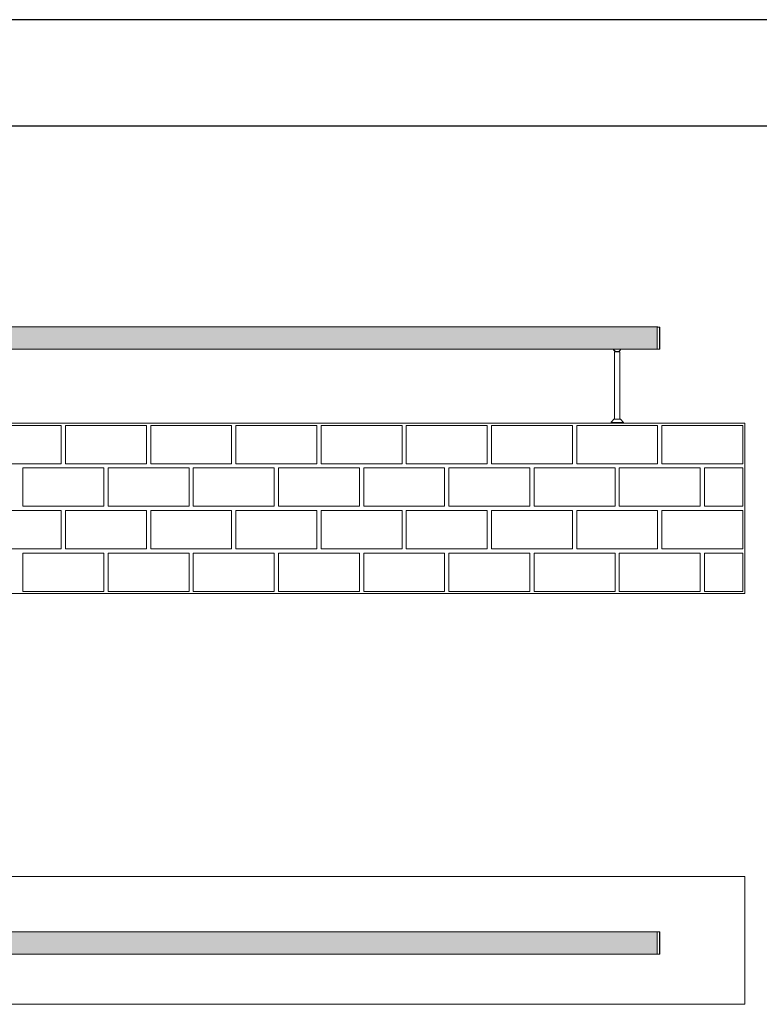
# Model space of a CAD drawing. Units: millimetres. Extents: x -41172 to -33747, y 69 to 5319.
# Drawn here: x -37105 to -35368, y 3007 to 5319 of the extents above; entities that cross this region are included whole.
import ezdxf

# ---------------------------------------------------------------- set-up
doc = ezdxf.new("R2010")
doc.units = ezdxf.units.MM
doc.layers.get('0').update_dxf_attribs({"lineweight": 15})
doc.layers.add('CAJETIN', color=7, linetype='Continuous')
doc.layers.add('Grosor 0', color=7, linetype='Continuous', lineweight=0)

msp = doc.modelspace()

# ---------------------------------------------------------------- hatches: boundary and pattern name
at = {"layer": 'Grosor 0'}
h = msp.add_hatch(dxfattribs=at)
h.set_pattern_fill('WOOD7', color=256, scale=201, style=0, pattern_type=2)
h.set_pattern_definition([(349.6952, (-40935.762, 93.765), (1206.000193, -200.99897), [22.4724, -2224.7757]), (0, (-40913.65, 89.74), (201, 201), [22.11, -178.89]), (18.4349, (-40891.54, 89.745), (402.0001, 200.9997), [19.0685, -616.549]), (172.875, (-40873.452, 95.775), (1407.00008, -200.999655), [16.205, -1604.3086]), (174.8056, (-40889.532, 97.785), (2010.000135, -200.99904), [22.2013, -2197.9163]), (194.0362, (-40911.64, 99.795), (-603.0001, -200.9996), [24.8623, -803.882]), (9.4623, (-40919.682, 93.765), (1005.00016, 200.99963), [12.2264, -1210.409]), (353.6598, (-40907.622, 95.775), (-1607.99988, 201.00032), [18.2014, -1801.931]), (185.7106, (-40889.532, 93.765), (-1808.999884, -201.000264), [20.2003, -1999.825]), (168.6901, (-40909.63, 91.755), (804.00015, -200.99952), [10.249, -1014.654]), (354.8056, (-40953.852, 91.755), (-2010.000135, 200.99904), [22.2013, -2197.9163]), (348.6901, (-40931.74, 89.745), (-804.00015, 200.99952), [20.498, -1004.405]), (0, (-40911.64, 85.72), (201, 201), [24.12, -176.88]), (20.556, (-40887.522, 85.725), (1005.00037, 401.999195), [17.1734, -1700.1714]), (3.8141, (-40871.442, 91.755), (2813.999868, 201.00123), [30.217, -2991.4756]), (354.8056, (-40841.292, 93.765), (-2010.000135, 200.99904), [22.2013, -2197.9163]), (0, (-40819.18, 91.75), (201, 201), [22.11, -178.89]), (5.1944, (-40998.072, 91.755), (2010.000135, 200.99904), [22.2013, -2197.9163]), (354.8056, (-40975.962, 93.765), (-2010.000135, 200.99904), [22.2013, -2197.9163]), (0, (-40998.07, 95.77), (201, 201), [12.06, -188.94]), (5.1944, (-40986.012, 95.775), (2010.000135, 200.99904), [22.2013, -2197.9163]), (0, (-40963.9, 97.78), (201, 201), [20.1, -180.9]), (10.3048, (-40943.802, 97.785), (-1206.000193, -200.99897), [22.4724, -2224.7757]), (5.1944, (-40921.692, 101.805), (2010.000135, 200.99904), [22.2013, -2197.9163]), (354.8056, (-40899.582, 103.815), (-2010.000135, 200.99904), [22.2013, -2197.9163]), (354.8056, (-40877.472, 101.805), (-2010.000135, 200.99904), [22.2013, -2197.9163]), (351.8699, (-40855.362, 99.795), (-1205.99996, 200.99987), [28.4256, -1392.859]), (0, (-40827.22, 95.77), (201, 201), [30.15, -170.85]), (347.4712, (-40835.262, -24.825), (1005.000064, -200.99992), [18.531, -1834.597]), (354.2894, (-40817.172, -28.845), (-1808.999884, 201.000264), [20.2003, -1999.825]), (8.1301, (-40835.262, -24.825), (1205.99996, 200.99987), [14.213, -1407.0718]), (9.4623, (-40821.192, -22.815), (1005.00016, 200.99963), [24.4527, -1198.1825]), (0, (-40998.07, -18.8), (201, 201), [24.12, -176.88]), (350.5377, (-40973.952, -18.795), (-1005.00016, 200.99963), [12.2264, -1210.409]), (201.8014, (-40961.89, -20.805), (603.00005, 200.99998), [10.8243, -1071.594]), (192.9946, (-40971.942, -24.825), (1809.000154, 401.999513), [26.817, -2654.8576]), (352.875, (-40813.152, -24.825), (-1407.00008, 200.999655), [16.205, -1604.3086]), (7.125, (-40813.152, -24.825), (1407.00008, 200.999655), [16.205, -1604.3086]), (0, (-40998.07, -22.82), (201, 201), [16.08, -184.92]), (194.0362, (-40981.99, -22.815), (-603.0001, -200.9996), [16.575, -812.1694]), (356.6335, (-40953.852, -16.785), (-3215.999864, 201.002204), [34.229, -3388.6777]), (357.7094, (-40919.682, -18.795), (-4824.000026, 200.999146), [50.2902, -4978.7282]), (3.1798, (-40869.432, -20.805), (3417.000101, 200.9982), [36.236, -3587.3433]), (9.4623, (-40833.252, -18.795), (1005.00016, 200.99963), [36.679, -1185.9563]), (10.3048, (-40998.072, -36.885), (-1206.000193, -200.99897), [22.4724, -2224.7757]), (15.9454, (-40975.962, -32.865), (-804.00003, -200.99998), [29.266, -1434.036]), (0, (-40947.82, -24.83), (201, 201), [26.13, -174.87]), (351.8699, (-40921.692, -24.825), (-1205.99996, 200.99987), [28.4256, -1392.859]), (3.5763, (-40893.552, -28.845), (3015.000132, 200.998134), [32.2227, -3190.0523]), (351.2538, (-40861.392, -26.835), (1406.999867, -201.000844), [26.4373, -2617.305]), (345.9638, (-40835.26, -30.855), (-603.0001, 200.9996), [24.8623, -803.882]), (0, (-40811.14, -36.89), (201, 201), [14.07, -186.93]), (174.8056, (-40953.852, -16.785), (2010.000135, -200.99904), [44.4023, -2175.7153]), (355.2364, (-40998.072, -4.725), (-2211.00019, 200.9983), [48.4072, -2371.9534]), (0, (-40949.83, -8.75), (201, 201), [46.23, -154.77]), (4.0856, (-40903.602, -8.745), (2613.00003, 200.999223), [56.4233, -2764.746]), (0, (-40847.32, -4.73), (201, 201), [50.25, -150.75]), (7.125, (-40998.072, -46.935), (1407.00008, 200.999655), [48.6155, -1571.8984]), (6.3402, (-40949.832, -40.905), (1607.99988, 201.00032), [36.4027, -1783.7297]), (357.5104, (-40913.652, -36.885), (-4421.999895, 201.003591), [46.2736, -4581.094]), (353.4802, (-40867.422, -38.895), (-5225.999958, 602.9999046), [70.808, -7009.986]), (3.0128, (-40998.072, 83.715), (3618.000002, 201.000825), [38.243, -3786.043]), (351.8699, (-40959.882, 85.725), (-1205.99996, 200.99987), [42.6385, -1378.646]), (357.6141, (-40917.672, 79.695), (-4623.000105, 200.996537), [48.2818, -4779.9038]), (10.6197, (-40869.432, 77.685), (-2210.99968, -402.001625), [32.7204, -3239.3224]), (0, (-40837.27, 83.71), (201, 201), [40.2, -160.8]), (356.8202, (-40998.072, 107.835), (-3417.000101, 200.9982), [36.236, -3587.3433]), (6.009, (-40961.892, 105.825), (-2009.99995, -200.999863), [38.401, -3801.6985]), (6.7098, (-40923.702, 109.845), (-1809.0002, -200.99877), [34.4056, -3406.16]), (354.2894, (-40889.532, 113.865), (-1808.999884, 201.000264), [40.4006, -1979.6245]), (347.9052, (-40849.332, 109.845), (-1808.99972, 402.001353), [28.7788, -2849.1032]), (9.4623, (-40821.192, 103.815), (1005.00016, 200.99963), [24.4527, -1198.1825]), (3.8141, (-40998.072, 69.645), (2813.999868, 201.00123), [30.217, -2991.4756]), (347.1957, (-40967.922, 71.655), (-2612.999567, 603.001485), [45.3476, -4489.419]), (0, (-40923.7, 61.6), (201, 201), [50.25, -150.75]), (5.4403, (-40873.452, 61.605), (-2211.000063, -200.998668), [42.401, -4197.6987]), (6.7098, (-40831.242, 65.625), (-1809.0002, -200.99877), [34.4056, -3406.16]), (0, (-40998.07, 121.9), (201, 201), [34.17, -166.83]), (8.1301, (-40963.902, 121.905), (1205.99996, 200.99987), [56.8514, -1364.433]), (357.6141, (-40907.622, 129.945), (-4623.000105, 200.996537), [48.2818, -4779.9038]), (354.4725, (-40859.382, 127.935), (4221.0003456, -401.9970613), [62.601, -6197.5084]), (6.8428, (-40998.072, -61.005), (-3416.9998725, -402.001608), [50.6106, -5010.44]), (0, (-40947.82, -54.98), (201, 201), [56.28, -144.72]), (356.3478, (-40891.542, -54.9753), (-6231.0001894, 401.997447), [94.6622, -9371.563]), (0, (-40998.07, 9.34), (201, 201), [48.24, -152.76]), (4.7636, (-40949.832, 9.345), (2211.00019, 200.9983), [48.4072, -2371.9534]), (358.1524, (-40901.592, 13.365), (-6030.0000933, 200.998862), [62.3424, -6171.8988]), (357.2737, (-40839.282, 11.355), (-4020.000059, 200.9992), [42.258, -4183.525]), (354.8056, (-40998.072, 41.505), (-2010.000135, 200.99904), [44.4023, -2175.7153]), (0, (-40953.85, 37.48), (201, 201), [64.32, -136.68]), (1.9092, (-40889.532, 37.485), (5828.9998053, 201.0048725), [60.3336, -5973.0155]), (3.5763, (-40829.232, 39.495), (3015.000132, 200.998134), [32.2227, -3190.0523])])
edge = h.paths.add_edge_path()
edge.add_line((-40296.063, 4546.81), (-40296.063, 4597.833))
edge.add_spline(control_points=[(-40296.063, 4545.633), (-40211.272, 4545.633)], knot_values=[0, 0, 1, 1], degree=1, periodic=0)
edge.add_spline(control_points=[(-35608.063, 4597.833), (-40296.063, 4597.833)], knot_values=[0, 0, 1, 1], degree=1, periodic=0)
edge.add_spline(control_points=[(-40192.855, 4545.633), (-38711.272, 4545.633)], knot_values=[0, 0, 1, 1], degree=1, periodic=0)
edge.add_line((-40211.272, 4545.633), (-40192.855, 4545.633))
edge.add_line((-38711.272, 4545.633), (-38692.855, 4545.633))
edge.add_spline(control_points=[(-38692.855, 4545.633), (-37211.272, 4545.633)], knot_values=[0, 0, 1, 1], degree=1, periodic=0)
edge.add_line((-37211.272, 4545.633), (-37192.855, 4545.633))
edge.add_spline(control_points=[(-37192.855, 4545.633), (-35711.271, 4545.633)], knot_values=[0, 0, 1, 1], degree=1, periodic=0)
edge.add_line((-35711.271, 4545.633), (-35692.855, 4545.633))
edge.add_spline(control_points=[(-35692.855, 4545.633), (-35608.063, 4545.633)], knot_values=[0, 0, 1, 1], degree=1, periodic=0)
edge.add_line((-35608.063, 4546.81), (-35608.063, 4597.833))
h = msp.add_hatch(dxfattribs=at)
h.set_pattern_fill('WOOD7', color=256, scale=201, style=0, pattern_type=2)
h.set_pattern_definition([(349.6952, (-40935.762, -1326.704), (1206.000193, -200.99897), [22.4724, -2224.7757]), (0, (-40913.65, -1330.72), (201, 201), [22.11, -178.89]), (18.4349, (-40891.54, -1330.724), (402.0001, 200.9997), [19.0685, -616.549]), (172.875, (-40873.452, -1324.694), (1407.00008, -200.999655), [16.205, -1604.3086]), (174.8056, (-40889.532, -1322.684), (2010.000135, -200.99904), [22.2013, -2197.9163]), (194.0362, (-40911.64, -1320.674), (-603.0001, -200.9996), [24.8623, -803.882]), (9.4623, (-40919.682, -1326.704), (1005.00016, 200.99963), [12.2264, -1210.409]), (353.6598, (-40907.622, -1324.694), (-1607.99988, 201.00032), [18.2014, -1801.931]), (185.7106, (-40889.532, -1326.704), (-1808.999884, -201.000264), [20.2003, -1999.825]), (168.6901, (-40909.63, -1328.714), (804.00015, -200.99952), [10.249, -1014.654]), (354.8056, (-40953.852, -1328.714), (-2010.000135, 200.99904), [22.2013, -2197.9163]), (348.6901, (-40931.74, -1330.724), (-804.00015, 200.99952), [20.498, -1004.405]), (0, (-40911.64, -1334.74), (201, 201), [24.12, -176.88]), (20.556, (-40887.522, -1334.744), (1005.00037, 401.999195), [17.1734, -1700.1714]), (3.8141, (-40871.442, -1328.714), (2813.999868, 201.00123), [30.217, -2991.4756]), (354.8056, (-40841.292, -1326.704), (-2010.000135, 200.99904), [22.2013, -2197.9163]), (0, (-40819.18, -1328.71), (201, 201), [22.11, -178.89]), (5.1944, (-40998.072, -1328.714), (2010.000135, 200.99904), [22.2013, -2197.9163]), (354.8056, (-40975.962, -1326.704), (-2010.000135, 200.99904), [22.2013, -2197.9163]), (0, (-40998.07, -1324.7), (201, 201), [12.06, -188.94]), (5.1944, (-40986.012, -1324.694), (2010.000135, 200.99904), [22.2013, -2197.9163]), (0, (-40963.9, -1322.68), (201, 201), [20.1, -180.9]), (10.3048, (-40943.802, -1322.684), (-1206.000193, -200.99897), [22.4724, -2224.7757]), (5.1944, (-40921.692, -1318.664), (2010.000135, 200.99904), [22.2013, -2197.9163]), (354.8056, (-40899.582, -1316.654), (-2010.000135, 200.99904), [22.2013, -2197.9163]), (354.8056, (-40877.472, -1318.664), (-2010.000135, 200.99904), [22.2013, -2197.9163]), (351.8699, (-40855.362, -1320.674), (-1205.99996, 200.99987), [28.4256, -1392.859]), (0, (-40827.22, -1324.7), (201, 201), [30.15, -170.85]), (347.4712, (-40835.262, -1445.294), (1005.000064, -200.99992), [18.531, -1834.597]), (354.2894, (-40817.172, -1449.314), (-1808.999884, 201.000264), [20.2003, -1999.825]), (8.1301, (-40835.262, -1445.294), (1205.99996, 200.99987), [14.213, -1407.0718]), (9.4623, (-40821.192, -1443.284), (1005.00016, 200.99963), [24.4527, -1198.1825]), (0, (-40998.07, -1439.26), (201, 201), [24.12, -176.88]), (350.5377, (-40973.952, -1439.264), (-1005.00016, 200.99963), [12.2264, -1210.409]), (201.8014, (-40961.89, -1441.274), (603.00005, 200.99998), [10.8243, -1071.594]), (192.9946, (-40971.942, -1445.294), (1809.000154, 401.999513), [26.817, -2654.8576]), (352.875, (-40813.152, -1445.294), (-1407.00008, 200.999655), [16.205, -1604.3086]), (7.125, (-40813.152, -1445.294), (1407.00008, 200.999655), [16.205, -1604.3086]), (0, (-40998.07, -1443.28), (201, 201), [16.08, -184.92]), (194.0362, (-40981.99, -1443.284), (-603.0001, -200.9996), [16.575, -812.1694]), (356.6335, (-40953.852, -1437.254), (-3215.999864, 201.002204), [34.229, -3388.6777]), (357.7094, (-40919.682, -1439.264), (-4824.000026, 200.999146), [50.2902, -4978.7282]), (3.1798, (-40869.432, -1441.274), (3417.000101, 200.9982), [36.236, -3587.3433]), (9.4623, (-40833.252, -1439.264), (1005.00016, 200.99963), [36.679, -1185.9563]), (10.3048, (-40998.072, -1457.354), (-1206.000193, -200.99897), [22.4724, -2224.7757]), (15.9454, (-40975.962, -1453.334), (-804.00003, -200.99998), [29.266, -1434.036]), (0, (-40947.82, -1445.3), (201, 201), [26.13, -174.87]), (351.8699, (-40921.692, -1445.294), (-1205.99996, 200.99987), [28.4256, -1392.859]), (3.5763, (-40893.552, -1449.314), (3015.000132, 200.998134), [32.2227, -3190.0523]), (351.2538, (-40861.392, -1447.304), (1406.999867, -201.000844), [26.4373, -2617.305]), (345.9638, (-40835.26, -1451.324), (-603.0001, 200.9996), [24.8623, -803.882]), (0, (-40811.14, -1457.35), (201, 201), [14.07, -186.93]), (174.8056, (-40953.852, -1437.254), (2010.000135, -200.99904), [44.4023, -2175.7153]), (355.2364, (-40998.072, -1425.194), (-2211.00019, 200.9983), [48.4072, -2371.9534]), (0, (-40949.83, -1429.21), (201, 201), [46.23, -154.77]), (4.0856, (-40903.602, -1429.214), (2613.00003, 200.999223), [56.4233, -2764.746]), (0, (-40847.32, -1425.2), (201, 201), [50.25, -150.75]), (7.125, (-40998.072, -1467.404), (1407.00008, 200.999655), [48.6155, -1571.8984]), (6.3402, (-40949.832, -1461.374), (1607.99988, 201.00032), [36.4027, -1783.7297]), (357.5104, (-40913.652, -1457.354), (-4421.999895, 201.003591), [46.2736, -4581.094]), (353.4802, (-40867.422, -1459.364), (-5225.999958, 602.9999046), [70.808, -7009.986]), (3.0128, (-40998.072, -1336.754), (3618.000002, 201.000825), [38.243, -3786.043]), (351.8699, (-40959.882, -1334.744), (-1205.99996, 200.99987), [42.6385, -1378.646]), (357.6141, (-40917.672, -1340.774), (-4623.000105, 200.996537), [48.2818, -4779.9038]), (10.6197, (-40869.432, -1342.784), (-2210.99968, -402.001625), [32.7204, -3239.3224]), (0, (-40837.27, -1336.75), (201, 201), [40.2, -160.8]), (356.8202, (-40998.072, -1312.634), (-3417.000101, 200.9982), [36.236, -3587.3433]), (6.009, (-40961.892, -1314.644), (-2009.99995, -200.999863), [38.401, -3801.6985]), (6.7098, (-40923.702, -1310.624), (-1809.0002, -200.99877), [34.4056, -3406.16]), (354.2894, (-40889.532, -1306.604), (-1808.999884, 201.000264), [40.4006, -1979.6245]), (347.9052, (-40849.332, -1310.624), (-1808.99972, 402.001353), [28.7788, -2849.1032]), (9.4623, (-40821.192, -1316.654), (1005.00016, 200.99963), [24.4527, -1198.1825]), (3.8141, (-40998.072, -1350.824), (2813.999868, 201.00123), [30.217, -2991.4756]), (347.1957, (-40967.922, -1348.814), (-2612.999567, 603.001485), [45.3476, -4489.419]), (0, (-40923.7, -1358.86), (201, 201), [50.25, -150.75]), (5.4403, (-40873.452, -1358.864), (-2211.000063, -200.998668), [42.401, -4197.6987]), (6.7098, (-40831.242, -1354.844), (-1809.0002, -200.99877), [34.4056, -3406.16]), (0, (-40998.07, -1298.56), (201, 201), [34.17, -166.83]), (8.1301, (-40963.902, -1298.564), (1205.99996, 200.99987), [56.8514, -1364.433]), (357.6141, (-40907.622, -1290.524), (-4623.000105, 200.996537), [48.2818, -4779.9038]), (354.4725, (-40859.382, -1292.534), (4221.0003456, -401.9970613), [62.601, -6197.5084]), (6.8428, (-40998.072, -1481.474), (-3416.9998725, -402.001608), [50.6106, -5010.44]), (0, (-40947.82, -1475.44), (201, 201), [56.28, -144.72]), (356.3478, (-40891.542, -1475.444), (-6231.0001894, 401.997447), [94.6622, -9371.563]), (0, (-40998.07, -1411.12), (201, 201), [48.24, -152.76]), (4.7636, (-40949.832, -1411.124), (2211.00019, 200.9983), [48.4072, -2371.9534]), (358.1524, (-40901.592, -1407.104), (-6030.0000933, 200.998862), [62.3424, -6171.8988]), (357.2737, (-40839.282, -1409.114), (-4020.000059, 200.9992), [42.258, -4183.525]), (354.8056, (-40998.072, -1378.964), (-2010.000135, 200.99904), [44.4023, -2175.7153]), (0, (-40953.85, -1382.98), (201, 201), [64.32, -136.68]), (1.9092, (-40889.532, -1382.984), (5828.9998053, 201.0048725), [60.3336, -5973.0155]), (3.5763, (-40829.232, -1380.974), (3015.000132, 200.998134), [32.2227, -3190.0523])])
edge = h.paths.add_edge_path()
edge.add_line((-40296.063, 3126.341), (-40296.063, 3177.364))
edge.add_spline(control_points=[(-40296.063, 3125.164), (-40211.272, 3125.164)], knot_values=[0, 0, 1, 1], degree=1, periodic=0)
edge.add_spline(control_points=[(-35608.063, 3177.364), (-40296.063, 3177.364)], knot_values=[0, 0, 1, 1], degree=1, periodic=0)
edge.add_spline(control_points=[(-40192.855, 3125.164), (-38711.272, 3125.164)], knot_values=[0, 0, 1, 1], degree=1, periodic=0)
edge.add_line((-40211.272, 3125.164), (-40192.855, 3125.164))
edge.add_line((-38711.272, 3125.164), (-38692.855, 3125.164))
edge.add_spline(control_points=[(-38692.855, 3125.164), (-37211.272, 3125.164)], knot_values=[0, 0, 1, 1], degree=1, periodic=0)
edge.add_line((-37211.272, 3125.164), (-37192.855, 3125.164))
edge.add_spline(control_points=[(-37192.855, 3125.164), (-35711.271, 3125.164)], knot_values=[0, 0, 1, 1], degree=1, periodic=0)
edge.add_line((-35711.271, 3125.164), (-35692.855, 3125.164))
edge.add_spline(control_points=[(-35692.855, 3125.164), (-35608.063, 3125.164)], knot_values=[0, 0, 1, 1], degree=1, periodic=0)
edge.add_line((-35608.063, 3126.341), (-35608.063, 3177.364))

# ---------------------------------------------------------------- linework, layer by layer
at = {"color": 7, "linetype": 'Continuous', "lineweight": 15}
for p, q in [((-35608.064, 4597.833), (-35608.064, 4545.633)), ((-35608.064, 4546.81), (-35608.064, 4597.833)), ((-35602.453, 4571.733), (-35602.453, 4597.686)), ((-35602.063, 4597.286), (-35602.063, 4546.179)), ((-35602.453, 4545.779), (-35602.453, 4571.733)), ((-35708.063, 4539.58), (-35696.063, 4539.58)), ((-35608.064, 4545.633), (-35608.064, 4546.748)), ((-35702.063, 4373.732), (-35716.563, 4373.732)), ((-35702.063, 4381.733), (-35709.563, 4381.733)), ((-35694.563, 4381.733), (-35702.063, 4381.733)), ((-35687.563, 4373.732), (-35702.063, 4373.732)), ((-35608.064, 3177.364), (-35608.064, 3125.164)), ((-35608.064, 3125.164), (-35608.064, 3177.364)), ((-35602.453, 3125.311), (-35602.453, 3177.217)), ((-35602.063, 3176.817), (-35602.063, 3125.711))]:
    msp.add_line(p, q, dxfattribs=at)
for p, q in [((-35686.855, 4545.633), (-35693.401, 4545.633)), ((-35708.063, 4383.58), (-35708.063, 4381.733)), ((-35696.063, 4383.58), (-35696.063, 4381.733))]:
    msp.add_line(p, q)
for centre, radius, start, end in [((-35602.463, 4597.286), 0.4, 0, 88.5), ((-35702.063, 4549.533), 10, 202.954498, 257.010471), ((-35702.063, 4549.533), 9.5, 204.2379, 335.7621), ((-35602.463, 4546.179), 0.4, 271.5, 0), ((-35602.463, 3176.817), 0.4, 0, 88.5), ((-35602.463, 3125.711), 0.4, 271.5, 0)]:
    msp.add_arc(centre, radius, start, end, dxfattribs=at)
for points in [[(-35608.064, 4597.833), (-40296.063, 4597.833)], [(-35602.453, 4597.686), (-35608.064, 4597.833)], [(-35602.464, 4585.82), (-35602.464, 4585.813)], [(-37186.855, 4545.633), (-35711.271, 4545.633)], [(-35708.239, 4541.667), (-35708.169, 4541.613)], [(-35708.063, 4539.58), (-35708.063, 4383.58)], [(-35707.063, 4540.872), (-35707.063, 4539.58)], [(-35697.063, 4539.58), (-35697.063, 4540.872)], [(-35696.063, 4383.58), (-35696.063, 4539.58)], [(-35686.855, 4545.633), (-35608.064, 4545.633)], [(-35608.064, 4545.633), (-35602.453, 4545.779)], [(-35602.464, 4551.316), (-35602.464, 4551.318)], [(-35709.563, 4381.733), (-35716.563, 4373.732)], [(-35716.563, 4373.732), (-35716.563, 4371.733)], [(-35687.563, 4373.732), (-35694.563, 4381.733)], [(-35687.563, 4371.733), (-35687.563, 4373.732)], [(-35608.064, 3177.364), (-40296.063, 3177.364)], [(-35602.453, 3177.217), (-35608.064, 3177.364)], [(-35602.464, 3154.401), (-35602.464, 3154.401)], [(-40296.063, 3125.164), (-35608.064, 3125.164)], [(-35608.064, 3125.164), (-35602.453, 3125.311)], [(-35602.464, 3139.023), (-35602.464, 3139.024)]]:
    msp.add_open_spline(points, degree=1, dxfattribs=at)
for points, knots in [([(-35602.464, 4592.84), (-35602.464, 4592.845), (-35602.464, 4592.853), (-35602.464, 4592.841), (-35602.464, 4592.835)], [0, 0, 0, 0, 0.58741233, 1, 1, 1, 1]), ([(-35602.464, 4592.246), (-35602.464, 4592.239), (-35602.464, 4592.231), (-35602.464, 4592.243), (-35602.464, 4592.243)], [0, 0, 0, 0, 0.9870439, 1, 1, 1, 1]), ([(-35602.464, 4592.028), (-35602.464, 4592.029), (-35602.464, 4592.035), (-35602.464, 4592.027), (-35602.464, 4592.022)], [0, 0, 0, 0, 0.31404828, 1, 1, 1, 1]), ([(-35602.464, 4557.58), (-35602.464, 4557.572), (-35602.464, 4557.562), (-35602.464, 4557.573), (-35602.464, 4557.574)], [0, 0, 0, 0, 0.86560737, 1, 1, 1, 1]), ([(-35602.464, 4556.641), (-35602.464, 4556.632), (-35602.464, 4556.622), (-35602.464, 4556.634), (-35602.464, 4556.634)], [0, 0, 0, 0, 0.96600287, 1, 1, 1, 1]), ([(-35708.264, 4541.687), (-35708.264, 4541.687), (-35708.265, 4541.688), (-35708.25, 4541.676), (-35708.239, 4541.667)], [0, 0, 0, 0, 0.27535366, 1, 1, 1, 1]), ([(-35708.169, 4541.613), (-35708.066, 4541.535), (-35707.862, 4541.379), (-35707.249, 4540.968), (-35706.405, 4540.509), (-35705.508, 4540.108), (-35704.844, 4539.944), (-35704.622, 4539.889)], [0, 0, 0, 0, 0.20498227, 0.40867152, 0.63670799, 0.87884017, 1, 1, 1, 1]), ([(-35708.169, 4541.613), (-35708.169, 4541.613), (-35708.144, 4541.598), (-35707.939, 4541.449), (-35707.735, 4541.301)], [0, 0, 0, 0, 0.00644305, 1, 1, 1, 1]), ([(-35699.815, 4539.788), (-35699.818, 4539.788), (-35700.14, 4539.71), (-35701.514, 4539.523), (-35703.064, 4539.532), (-35704.199, 4539.763), (-35704.308, 4539.788), (-35704.311, 4539.788)], [0, 0, 0, 0, 0.00164965, 0.22307427, 0.92449846, 0.99825079, 1, 1, 1, 1]), ([(-35699.501, 4539.885), (-35699.32, 4539.927), (-35698.973, 4540.007), (-35698.689, 4540.128), (-35698.553, 4540.186)], [0, 0, 0, 0, 0.521666104, 1, 1, 1, 1]), ([(-35698.192, 4540.343), (-35698.024, 4540.405), (-35697.356, 4540.654), (-35696.952, 4540.931), (-35696.649, 4541.139)], [0, 0, 0, 0, 0.25112707, 1, 1, 1, 1]), ([(-35602.464, 4553.303), (-35602.464, 4553.306), (-35602.464, 4553.314), (-35602.464, 4553.309), (-35602.464, 4553.306)], [0, 0, 0, 0, 0.28507217, 1, 1, 1, 1]), ([(-35602.464, 4551.772), (-35602.464, 4551.763), (-35602.464, 4551.747), (-35602.464, 4551.771), (-35602.464, 4551.803), (-35602.464, 4551.784), (-35602.464, 4551.78)], [0, 0, 0, 0, 0.26844509, 0.4777207, 0.89498139, 1, 1, 1, 1]), ([(-35602.464, 3164.893), (-35602.464, 3164.895), (-35602.464, 3164.896), (-35602.464, 3164.892), (-35602.464, 3164.89)], [0, 0, 0, 0, 0.68211572, 1, 1, 1, 1]), ([(-35602.464, 3163.868), (-35602.464, 3163.869), (-35602.464, 3163.87), (-35602.464, 3163.864), (-35602.464, 3163.862)], [0, 0, 0, 0, 0.61388986, 1, 1, 1, 1]), ([(-35602.464, 3155.232), (-35602.464, 3155.241), (-35602.464, 3155.261), (-35602.464, 3155.248), (-35602.464, 3155.241)], [0, 0, 0, 0, 0.40669389, 1, 1, 1, 1]), ([(-35602.464, 3149.587), (-35602.464, 3149.597), (-35602.464, 3149.615), (-35602.464, 3149.604), (-35602.464, 3149.598)], [0, 0, 0, 0, 0.486208257, 1, 1, 1, 1]), ([(-35602.464, 3147.997), (-35602.464, 3148), (-35602.464, 3148.012), (-35602.464, 3148.008), (-35602.464, 3148.006)], [0, 0, 0, 0, 0.274345702, 1, 1, 1, 1]), ([(-35602.464, 3143.922), (-35602.464, 3143.924), (-35602.464, 3143.929), (-35602.464, 3143.914), (-35602.464, 3143.904)], [0, 0, 0, 0, 0.364442754, 1, 1, 1, 1]), ([(-35602.464, 3143.355), (-35602.464, 3143.346), (-35602.464, 3143.334), (-35602.464, 3143.345), (-35602.464, 3143.348)], [0, 0, 0, 0, 0.71795001, 1, 1, 1, 1]), ([(-35602.464, 3139.484), (-35602.464, 3139.485), (-35602.464, 3139.493), (-35602.464, 3139.489), (-35602.464, 3139.485)], [0, 0, 0, 0, 0.111891818, 1, 1, 1, 1]), ([(-35602.464, 3138.451), (-35602.464, 3138.453), (-35602.464, 3138.459), (-35602.464, 3138.447), (-35602.464, 3138.438)], [0, 0, 0, 0, 0.34357074, 1, 1, 1, 1])]:
    msp.add_open_spline(points, degree=3, knots=knots, dxfattribs=at)
at = {"layer": 'CAJETIN'}
for p, q in [((-33746.802, 5319.45), (-41171.802, 5319.45)), ((-33996.802, 5069.45), (-40921.802, 5069.45))]:
    msp.add_line(p, q, dxfattribs=at)
at = {"layer": 'Grosor 0'}
for p, q in [((-35711.271, 4545.633), (-35693.401, 4545.633)), ((-40502.063, 4371.733), (-35402.063, 4371.733)), ((-35402.063, 4371.733), (-35402.063, 3971.732)), ((-37102.063, 4366.732), (-37197.063, 4366.732)), ((-37102.063, 4366.732), (-37007.063, 4366.732)), ((-37007.063, 4321.732), (-37007.063, 4366.732)), ((-36997.063, 4321.732), (-36997.063, 4366.732)), ((-36902.063, 4366.732), (-36997.063, 4366.732)), ((-36902.063, 4366.732), (-36807.063, 4366.732)), ((-36807.063, 4321.732), (-36807.063, 4366.732)), ((-36807.063, 4276.732), (-36807.063, 4366.732)), ((-36797.063, 4321.732), (-36797.063, 4366.732)), ((-36702.063, 4366.732), (-36797.063, 4366.732)), ((-36702.063, 4366.732), (-36607.063, 4366.732)), ((-36607.063, 4321.732), (-36607.063, 4366.732)), ((-36597.063, 4321.732), (-36597.063, 4366.732)), ((-36502.063, 4366.732), (-36597.063, 4366.732)), ((-36502.063, 4366.732), (-36407.063, 4366.732)), ((-36407.063, 4321.732), (-36407.063, 4366.732)), ((-36397.063, 4321.732), (-36397.063, 4366.732)), ((-36302.063, 4366.732), (-36397.063, 4366.732)), ((-36302.063, 4366.732), (-36207.063, 4366.732)), ((-36207.063, 4321.732), (-36207.063, 4366.732)), ((-36207.063, 4276.732), (-36207.063, 4366.732)), ((-36197.063, 4321.732), (-36197.063, 4366.732)), ((-36102.063, 4366.732), (-36197.063, 4366.732)), ((-36102.063, 4366.732), (-36007.063, 4366.732)), ((-36007.063, 4321.732), (-36007.063, 4366.732)), ((-35997.063, 4321.732), (-35997.063, 4366.732)), ((-35902.063, 4366.732), (-35997.063, 4366.732)), ((-35902.063, 4366.732), (-35807.063, 4366.732)), ((-35807.063, 4321.732), (-35807.063, 4366.732)), ((-35797.063, 4321.732), (-35797.063, 4366.732)), ((-35702.063, 4366.732), (-35797.063, 4366.732)), ((-35702.063, 4366.732), (-35607.063, 4366.732)), ((-35607.063, 4321.732), (-35607.063, 4366.732)), ((-35607.063, 4276.732), (-35607.063, 4366.732)), ((-35597.063, 4321.732), (-35597.063, 4366.732)), ((-35502.063, 4366.732), (-35597.063, 4366.732)), ((-35502.063, 4366.732), (-35407.063, 4366.732)), ((-35407.063, 4321.732), (-35407.063, 4366.732)), ((-37007.063, 4321.732), (-37007.063, 4276.732)), ((-36997.063, 4321.732), (-36997.063, 4276.732)), ((-36807.063, 4321.732), (-36807.063, 4276.732)), ((-36797.063, 4321.732), (-36797.063, 4276.732)), ((-36607.063, 4321.732), (-36607.063, 4276.732)), ((-36597.063, 4321.732), (-36597.063, 4276.732)), ((-36407.063, 4321.732), (-36407.063, 4276.732)), ((-36397.063, 4321.732), (-36397.063, 4276.732)), ((-36207.063, 4321.732), (-36207.063, 4276.732)), ((-36197.063, 4321.732), (-36197.063, 4276.732)), ((-36007.063, 4321.732), (-36007.063, 4276.732)), ((-35997.063, 4321.732), (-35997.063, 4276.732)), ((-35807.063, 4321.732), (-35807.063, 4276.732)), ((-35797.063, 4321.732), (-35797.063, 4276.732)), ((-35607.063, 4321.732), (-35607.063, 4276.732)), ((-35597.063, 4321.732), (-35597.063, 4276.732)), ((-35407.063, 4321.732), (-35407.063, 4276.732)), ((-37102.063, 4276.732), (-37197.063, 4276.732)), ((-37102.063, 4276.732), (-37007.063, 4276.732)), ((-37097.063, 4221.732), (-37097.063, 4266.732)), ((-37002.063, 4266.732), (-37097.063, 4266.732)), ((-37002.063, 4266.732), (-36907.063, 4266.732)), ((-36902.063, 4276.732), (-36997.063, 4276.732)), ((-36907.063, 4221.732), (-36907.063, 4266.732)), ((-36907.063, 4176.732), (-36907.063, 4266.732)), ((-36902.063, 4276.732), (-36807.063, 4276.732)), ((-36897.063, 4221.732), (-36897.063, 4266.732)), ((-36802.063, 4266.732), (-36897.063, 4266.732)), ((-36802.063, 4266.732), (-36707.063, 4266.732)), ((-36702.063, 4276.732), (-36797.063, 4276.732)), ((-36707.063, 4221.732), (-36707.063, 4266.732)), ((-36702.063, 4276.732), (-36607.063, 4276.732)), ((-36697.063, 4221.732), (-36697.063, 4266.732)), ((-36602.063, 4266.732), (-36697.063, 4266.732)), ((-36602.063, 4266.732), (-36507.063, 4266.732)), ((-36502.063, 4276.732), (-36597.063, 4276.732)), ((-36507.063, 4221.732), (-36507.063, 4266.732)), ((-36502.063, 4276.732), (-36407.063, 4276.732)), ((-36497.063, 4221.732), (-36497.063, 4266.732)), ((-36402.063, 4266.732), (-36497.063, 4266.732)), ((-36402.063, 4266.732), (-36307.063, 4266.732)), ((-36302.063, 4276.732), (-36397.063, 4276.732)), ((-36307.063, 4221.732), (-36307.063, 4266.732)), ((-36307.063, 4176.732), (-36307.063, 4266.732)), ((-36302.063, 4276.732), (-36207.063, 4276.732)), ((-36297.063, 4221.732), (-36297.063, 4266.732)), ((-36202.063, 4266.732), (-36297.063, 4266.732)), ((-36202.063, 4266.732), (-36107.063, 4266.732)), ((-36102.063, 4276.732), (-36197.063, 4276.732)), ((-36107.063, 4221.732), (-36107.063, 4266.732)), ((-36102.063, 4276.732), (-36007.063, 4276.732)), ((-36097.063, 4221.732), (-36097.063, 4266.732)), ((-36002.063, 4266.732), (-36097.063, 4266.732)), ((-36002.063, 4266.732), (-35907.063, 4266.732)), ((-35902.063, 4276.732), (-35997.063, 4276.732)), ((-35907.063, 4221.732), (-35907.063, 4266.732)), ((-35902.063, 4276.732), (-35807.063, 4276.732)), ((-35897.063, 4221.732), (-35897.063, 4266.732)), ((-35802.063, 4266.732), (-35897.063, 4266.732)), ((-35802.063, 4266.732), (-35707.063, 4266.732)), ((-35702.063, 4276.732), (-35797.063, 4276.732)), ((-35707.063, 4221.732), (-35707.063, 4266.732)), ((-35707.063, 4176.732), (-35707.063, 4266.732)), ((-35702.063, 4276.732), (-35607.063, 4276.732)), ((-35697.063, 4221.732), (-35697.063, 4266.732)), ((-35602.063, 4266.732), (-35697.063, 4266.732)), ((-35602.063, 4266.732), (-35507.063, 4266.732)), ((-35502.063, 4276.732), (-35597.063, 4276.732)), ((-35507.063, 4221.732), (-35507.063, 4266.732)), ((-35502.063, 4276.732), (-35407.063, 4276.732)), ((-35497.063, 4221.732), (-35497.063, 4266.732)), ((-35407.18, 4266.732), (-35497.063, 4266.732)), ((-35407.18, 4266.732), (-35407.18, 4176.732)), ((-37097.063, 4221.732), (-37097.063, 4176.732)), ((-36907.063, 4221.732), (-36907.063, 4176.732)), ((-36897.063, 4221.732), (-36897.063, 4176.732)), ((-36707.063, 4221.732), (-36707.063, 4176.732)), ((-36697.063, 4221.732), (-36697.063, 4176.732)), ((-36507.063, 4221.732), (-36507.063, 4176.732)), ((-36497.063, 4221.732), (-36497.063, 4176.732)), ((-36307.063, 4221.732), (-36307.063, 4176.732)), ((-36297.063, 4221.732), (-36297.063, 4176.732)), ((-36107.063, 4221.732), (-36107.063, 4176.732)), ((-36097.063, 4221.732), (-36097.063, 4176.732)), ((-35907.063, 4221.732), (-35907.063, 4176.732)), ((-35897.063, 4221.732), (-35897.063, 4176.732)), ((-35707.063, 4221.732), (-35707.063, 4176.732)), ((-35697.063, 4221.732), (-35697.063, 4176.732)), ((-35507.063, 4221.732), (-35507.063, 4176.732)), ((-35497.063, 4221.732), (-35497.063, 4176.732)), ((-37102.063, 4166.732), (-37197.063, 4166.732)), ((-37102.063, 4166.732), (-37007.063, 4166.732)), ((-37002.063, 4176.732), (-37097.063, 4176.732)), ((-37007.063, 4121.732), (-37007.063, 4166.732)), ((-37002.063, 4176.732), (-36907.063, 4176.732)), ((-36997.063, 4121.732), (-36997.063, 4166.732)), ((-36902.063, 4166.732), (-36997.063, 4166.732)), ((-36902.063, 4166.732), (-36807.063, 4166.732)), ((-36802.063, 4176.732), (-36897.063, 4176.732)), ((-36807.063, 4121.732), (-36807.063, 4166.732)), ((-36807.063, 4076.732), (-36807.063, 4166.732)), ((-36802.063, 4176.732), (-36707.063, 4176.732)), ((-36797.063, 4121.732), (-36797.063, 4166.732)), ((-36702.063, 4166.732), (-36797.063, 4166.732)), ((-36702.063, 4166.732), (-36607.063, 4166.732)), ((-36602.063, 4176.732), (-36697.063, 4176.732)), ((-36607.063, 4121.732), (-36607.063, 4166.732)), ((-36602.063, 4176.732), (-36507.063, 4176.732)), ((-36597.063, 4121.732), (-36597.063, 4166.732)), ((-36502.063, 4166.732), (-36597.063, 4166.732)), ((-36502.063, 4166.732), (-36407.063, 4166.732)), ((-36402.063, 4176.732), (-36497.063, 4176.732)), ((-36407.063, 4121.732), (-36407.063, 4166.732)), ((-36402.063, 4176.732), (-36307.063, 4176.732)), ((-36397.063, 4121.732), (-36397.063, 4166.732)), ((-36302.063, 4166.732), (-36397.063, 4166.732)), ((-36302.063, 4166.732), (-36207.063, 4166.732)), ((-36202.063, 4176.732), (-36297.063, 4176.732)), ((-36207.063, 4121.732), (-36207.063, 4166.732)), ((-36207.063, 4076.732), (-36207.063, 4166.732)), ((-36202.063, 4176.732), (-36107.063, 4176.732)), ((-36197.063, 4121.732), (-36197.063, 4166.732)), ((-36102.063, 4166.732), (-36197.063, 4166.732)), ((-36102.063, 4166.732), (-36007.063, 4166.732)), ((-36002.063, 4176.732), (-36097.063, 4176.732)), ((-36007.063, 4121.732), (-36007.063, 4166.732)), ((-36002.063, 4176.732), (-35907.063, 4176.732)), ((-35997.063, 4121.732), (-35997.063, 4166.732)), ((-35902.063, 4166.732), (-35997.063, 4166.732)), ((-35902.063, 4166.732), (-35807.063, 4166.732)), ((-35802.063, 4176.732), (-35897.063, 4176.732)), ((-35807.063, 4121.732), (-35807.063, 4166.732)), ((-35802.063, 4176.732), (-35707.063, 4176.732)), ((-35797.063, 4121.732), (-35797.063, 4166.732)), ((-35702.063, 4166.732), (-35797.063, 4166.732)), ((-35702.063, 4166.732), (-35607.063, 4166.732)), ((-35602.063, 4176.732), (-35697.063, 4176.732)), ((-35607.063, 4121.732), (-35607.063, 4166.732)), ((-35607.063, 4076.732), (-35607.063, 4166.732)), ((-35602.063, 4176.732), (-35507.063, 4176.732)), ((-35597.063, 4121.732), (-35597.063, 4166.732)), ((-35502.063, 4166.732), (-35597.063, 4166.732)), ((-35502.063, 4166.732), (-35407.063, 4166.732)), ((-35407.18, 4176.732), (-35497.063, 4176.732)), ((-35407.063, 4121.732), (-35407.063, 4166.732)), ((-37007.063, 4121.732), (-37007.063, 4076.732)), ((-36997.063, 4121.732), (-36997.063, 4076.732)), ((-36807.063, 4121.732), (-36807.063, 4076.732)), ((-36797.063, 4121.732), (-36797.063, 4076.732)), ((-36607.063, 4121.732), (-36607.063, 4076.732)), ((-36597.063, 4121.732), (-36597.063, 4076.732)), ((-36407.063, 4121.732), (-36407.063, 4076.732)), ((-36397.063, 4121.732), (-36397.063, 4076.732)), ((-36207.063, 4121.732), (-36207.063, 4076.732)), ((-36197.063, 4121.732), (-36197.063, 4076.732)), ((-36007.063, 4121.732), (-36007.063, 4076.732)), ((-35997.063, 4121.732), (-35997.063, 4076.732)), ((-35807.063, 4121.732), (-35807.063, 4076.732)), ((-35797.063, 4121.732), (-35797.063, 4076.732)), ((-35607.063, 4121.732), (-35607.063, 4076.732)), ((-35597.063, 4121.732), (-35597.063, 4076.732)), ((-35407.063, 4121.732), (-35407.063, 4076.732)), ((-37102.063, 4076.732), (-37197.063, 4076.732)), ((-37102.063, 4076.732), (-37007.063, 4076.732)), ((-36902.063, 4076.732), (-36997.063, 4076.732)), ((-36902.063, 4076.732), (-36807.063, 4076.732)), ((-36702.063, 4076.732), (-36797.063, 4076.732)), ((-36702.063, 4076.732), (-36607.063, 4076.732)), ((-36502.063, 4076.732), (-36597.063, 4076.732)), ((-36502.063, 4076.732), (-36407.063, 4076.732)), ((-36302.063, 4076.732), (-36397.063, 4076.732)), ((-36302.063, 4076.732), (-36207.063, 4076.732)), ((-36102.063, 4076.732), (-36197.063, 4076.732)), ((-36102.063, 4076.732), (-36007.063, 4076.732)), ((-35902.063, 4076.732), (-35997.063, 4076.732)), ((-35902.063, 4076.732), (-35807.063, 4076.732)), ((-35702.063, 4076.732), (-35797.063, 4076.732)), ((-35702.063, 4076.732), (-35607.063, 4076.732)), ((-35502.063, 4076.732), (-35597.063, 4076.732)), ((-35502.063, 4076.732), (-35407.063, 4076.732)), ((-37097.063, 4021.732), (-37097.063, 4066.732)), ((-37002.063, 4066.732), (-37097.063, 4066.732)), ((-37002.063, 4066.732), (-36907.063, 4066.732)), ((-36907.063, 4021.732), (-36907.063, 4066.732)), ((-36907.063, 3976.732), (-36907.063, 4066.732)), ((-36897.063, 4021.732), (-36897.063, 4066.732)), ((-36802.063, 4066.732), (-36897.063, 4066.732)), ((-36802.063, 4066.732), (-36707.063, 4066.732)), ((-36707.063, 4021.732), (-36707.063, 4066.732)), ((-36697.063, 4021.732), (-36697.063, 4066.732)), ((-36602.063, 4066.732), (-36697.063, 4066.732)), ((-36602.063, 4066.732), (-36507.063, 4066.732)), ((-36507.063, 4021.732), (-36507.063, 4066.732)), ((-36497.063, 4021.732), (-36497.063, 4066.732)), ((-36402.063, 4066.732), (-36497.063, 4066.732)), ((-36402.063, 4066.732), (-36307.063, 4066.732)), ((-36307.063, 4021.732), (-36307.063, 4066.732)), ((-36307.063, 3976.732), (-36307.063, 4066.732)), ((-36297.063, 4021.732), (-36297.063, 4066.732)), ((-36202.063, 4066.732), (-36297.063, 4066.732)), ((-36202.063, 4066.732), (-36107.063, 4066.732)), ((-36107.063, 4021.732), (-36107.063, 4066.732)), ((-36097.063, 4021.732), (-36097.063, 4066.732)), ((-36002.063, 4066.732), (-36097.063, 4066.732)), ((-36002.063, 4066.732), (-35907.063, 4066.732)), ((-35907.063, 4021.732), (-35907.063, 4066.732)), ((-35897.063, 4021.732), (-35897.063, 4066.732)), ((-35802.063, 4066.732), (-35897.063, 4066.732)), ((-35802.063, 4066.732), (-35707.063, 4066.732)), ((-35707.063, 4021.732), (-35707.063, 4066.732)), ((-35707.063, 3976.732), (-35707.063, 4066.732)), ((-35697.063, 4021.732), (-35697.063, 4066.732)), ((-35602.063, 4066.732), (-35697.063, 4066.732)), ((-35602.063, 4066.732), (-35507.063, 4066.732)), ((-35507.063, 4021.732), (-35507.063, 4066.732)), ((-35497.063, 4021.732), (-35497.063, 4066.732)), ((-35407.063, 4066.732), (-35497.063, 4066.732)), ((-35407.063, 4066.732), (-35407.063, 3976.732)), ((-37097.063, 4021.732), (-37097.063, 3976.732)), ((-36907.063, 4021.732), (-36907.063, 3976.732)), ((-36897.063, 4021.732), (-36897.063, 3976.732)), ((-36707.063, 4021.732), (-36707.063, 3976.732)), ((-36697.063, 4021.732), (-36697.063, 3976.732)), ((-36507.063, 4021.732), (-36507.063, 3976.732)), ((-36497.063, 4021.732), (-36497.063, 3976.732)), ((-36307.063, 4021.732), (-36307.063, 3976.732)), ((-36297.063, 4021.732), (-36297.063, 3976.732)), ((-36107.063, 4021.732), (-36107.063, 3976.732)), ((-36097.063, 4021.732), (-36097.063, 3976.732)), ((-35907.063, 4021.732), (-35907.063, 3976.732)), ((-35897.063, 4021.732), (-35897.063, 3976.732)), ((-35707.063, 4021.732), (-35707.063, 3976.732)), ((-35697.063, 4021.732), (-35697.063, 3976.732)), ((-35507.063, 4021.732), (-35507.063, 3976.732)), ((-35497.063, 4021.732), (-35497.063, 3976.732)), ((-40502.063, 3971.732), (-35402.063, 3971.732)), ((-37002.063, 3976.732), (-37097.063, 3976.732)), ((-37002.063, 3976.732), (-36907.063, 3976.732)), ((-36802.063, 3976.732), (-36897.063, 3976.732)), ((-36802.063, 3976.732), (-36707.063, 3976.732)), ((-36602.063, 3976.732), (-36697.063, 3976.732)), ((-36602.063, 3976.732), (-36507.063, 3976.732)), ((-36402.063, 3976.732), (-36497.063, 3976.732)), ((-36402.063, 3976.732), (-36307.063, 3976.732)), ((-36202.063, 3976.732), (-36297.063, 3976.732)), ((-36202.063, 3976.732), (-36107.063, 3976.732)), ((-36002.063, 3976.732), (-36097.063, 3976.732)), ((-36002.063, 3976.732), (-35907.063, 3976.732)), ((-35802.063, 3976.732), (-35897.063, 3976.732)), ((-35802.063, 3976.732), (-35707.063, 3976.732)), ((-35602.063, 3976.732), (-35697.063, 3976.732)), ((-35602.063, 3976.732), (-35507.063, 3976.732)), ((-35407.063, 3976.732), (-35497.063, 3976.732)), ((-35402.063, 3307.266), (-40502.063, 3307.266)), ((-35402.063, 3007.266), (-35402.063, 3307.266)), ((-40502.063, 3007.266), (-35402.063, 3007.266))]:
    msp.add_line(p, q, dxfattribs=at)

doc.saveas('drawing.dxf')
